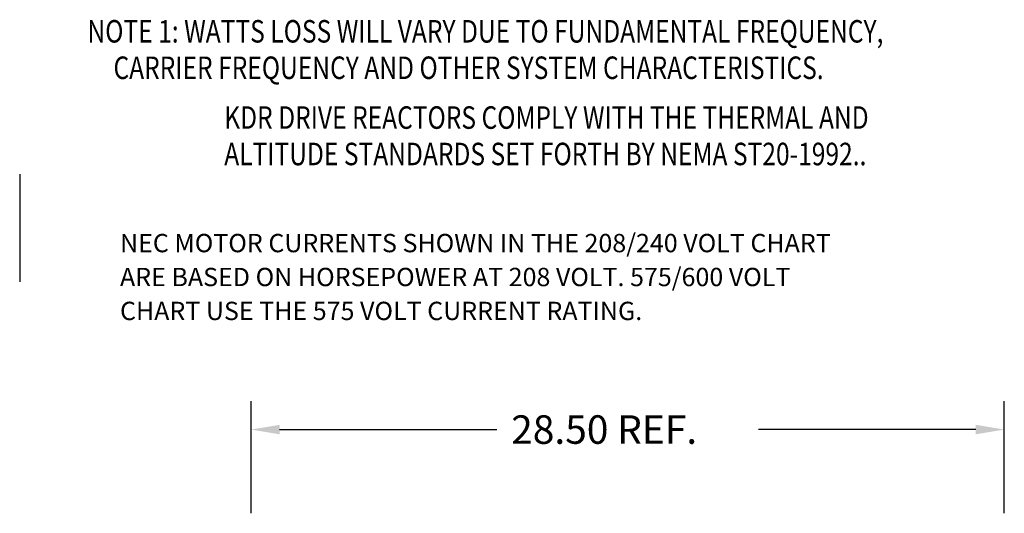
# Model space of a CAD drawing. Extents: x -194 to -90, y 26 to 97.
# Drawn here: x -128 to -90, y 60 to 79 of the extents above; entities that cross this region are included whole.
import ezdxf

# ---------------------------------------------------------------- set-up
doc = ezdxf.new("R2010")
doc.units = 0
doc.header["$MEASUREMENT"] = 0
doc.layers.get('0').update_dxf_attribs({"linetype": 'CONTINUOUS'})
doc.layers.add('BORDER', color=7, linetype='CONTINUOUS')
doc.layers.add('NOTES', color=7, linetype='CONTINUOUS')
doc.styles.add('MASTER', font='romans', dxfattribs={"width": 0.8})

msp = doc.modelspace()

# ---------------------------------------------------------------- linework, layer by layer
msp.add_line((-127.691, 72.87), (-127.691, 68.793))
at = {"layer": 'BORDER', "color": 7}
for p, q in [((-118.936, 60.018), (-118.936, 64.271)), ((-90.437, 60.018), (-90.437, 64.271)), ((-117.856, 63.191), (-109.636, 63.191)), ((-91.517, 63.191), (-99.736, 63.191))]:
    msp.add_line(p, q, dxfattribs=at)
for points in [[(-117.856, 63.371), (-117.856, 63.011), (-118.936, 63.191)], [(-91.517, 63.371), (-91.517, 63.011), (-90.437, 63.191)]]:
    msp.add_solid(points, dxfattribs=at)

# ---------------------------------------------------------------- texts
for s, height, p in [('NEC MOTOR CURRENTS SHOWN IN THE 208/240 VOLT CHART ', 0.69415, (-123.895, 69.909)), ('ARE BASED ON HORSEPOWER AT 208 VOLT. 575/600 VOLT ', 0.69415, (-123.895, 68.624)), ('CHART USE THE 575 VOLT CURRENT RATING.', 0.69415, (-123.895, 67.339)), ('28.50 REF.', 1.08, (-109.096, 62.651))]:
    msp.add_text(s, height=height, dxfattribs=at).set_placement(p)
at = {"layer": 'NOTES', "color": 7, "style": 'MASTER', "width": 0.8}
for s, p in [('NOTE 1: WATTS LOSS WILL VARY DUE TO FUNDAMENTAL FREQUENCY,', (-125.128, 77.853)), ('        CARRIER FREQUENCY AND OTHER SYSTEM CHARACTERISTICS.', (-125.81, 76.472)), ('KDR DRIVE REACTORS COMPLY WITH THE THERMAL AND', (-119.951, 74.585)), ('ALTITUDE STANDARDS SET FORTH BY NEMA ST20-1992..', (-119.951, 73.205))]:
    msp.add_text(s, height=0.8525, dxfattribs=at).set_placement(p)

doc.saveas('drawing.dxf')
